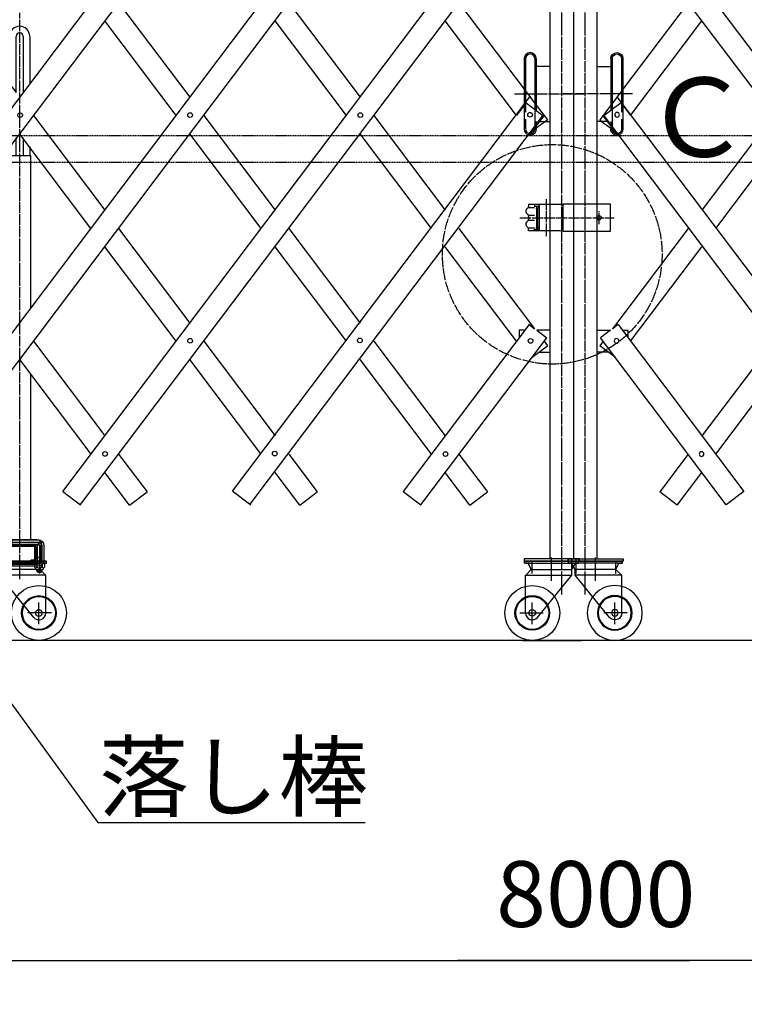
# Model space of a CAD drawing. Extents: x 519 to 13999, y 120 to 8934.
# Drawn here: x 5909 to 7226, y 4234 to 6025 of the extents above; entities that cross this region are included whole.
import ezdxf

# ---------------------------------------------------------------- set-up
doc = ezdxf.new("R2010")
doc.units = 0
for name, pattern in [('BORDER', [22, 20, -1, 0, -1]), ('DIVIDE', [23, 20, -1, 0, -1, 0, -1]), ('HIDDEN', [3, 2, -1])]:
    doc.linetypes.add(name, pattern=pattern)
doc.layers.get('0').update_dxf_attribs({"linetype": 'CONTINUOUS'})
doc.layers.add('寸法線', color=7, linetype='CONTINUOUS')
doc.layers.add('ﾚｲﾔｰ1', color=7, linetype='CONTINUOUS')
doc.styles.get("Standard").update_dxf_attribs({"font": 'txt', "bigfont": 'extfont'})
doc.dimstyles.new('VELDIM0', dxfattribs={"dimtxt": 119.590354, "dimasz": 39.881916, "dimexe": 79.763832, "dimexo": 0.0625, "dimgap": 0.09, "dimtad": 0, "dimdec": 3, "dimtxsty": 'STANDARD', "dimcen": 0.09, "dimdle": 199.409592, "dimazin": 3, "dimtfac": 1, "dimtdec": 4, "dimtofl": 0, "dimtmove": 0, "dimatfit": 3, "dimtolj": 1, "dimtzin": 0})

# ---------------------------------------------------------------- blocks, each defined once
blk = doc.blocks.new('CLUMP7')
at = {"layer": 'ﾚｲﾔｰ1'}
for p, q in [((5862.6, 5145), (5847.6, 5145)), ((5847.6, 5145), (5847.6, 5136)), ((5862.6, 5136), (5862.6, 5145)), ((5860.3, 5136), (5849.8, 5136)), ((5855.1, 5136), (5855.1, 5116)), ((5847.6, 5116), (5847.6, 5095.6)), ((5860.3, 5116), (5849.8, 5116)), ((5862.6, 5095.6), (5862.6, 5116)), ((5847.6, 5093.3), (5847.6, 5003)), ((5862.6, 4977.9), (5862.6, 5093.3)), ((5847.6, 4997), (5847.6, 4977.9)), ((5847.6, 4975.6), (5847.6, 4865)), ((5862.6, 4865), (5862.6, 4975.6)), ((5846.6, 4863), (5846.6, 4845)), ((5848.1, 4860.5), (5848.1, 4845)), ((5849.1, 4862.5), (5861, 4862.5)), ((5862, 4845), (5862, 4860.5)), ((5863.6, 4845), (5863.6, 4863)), ((5846.6, 4845), (5863.6, 4845))]:
    blk.add_line(p, q, dxfattribs=at)
at = {"layer": 'ﾚｲﾔｰ1', "color": 3}
blk.add_line((5855.1, 5152.9), (5855.1, 4834.3), dxfattribs=at)
at = {"layer": 'ﾚｲﾔｰ1'}
for radius, start, end in [(23, 154.2285, 205.7715), (21, 151.5631, 208.4369)]:
    blk.add_arc((5868.3, 5126), radius, start, end, dxfattribs=at)
at = {"layer": 'ﾚｲﾔｰ1', "extrusion": (0, 0, -1)}
for centre, radius, start, end in [((-5841.9, 5126), 21, 151.5631, 208.4369), ((-5841.9, 5126), 23, 154.2285, 205.7715), ((-5855.1, 4860), 9.01, 19.44, 33.6901), ((-5856.6, 4857.5), 9.01, 19.44, 33.6901), ((-5853.5, 4857.5), 9.01, 146.3099, 160.56), ((-5855.1, 4860), 9.01, 146.3099, 160.56)]:
    blk.add_arc(centre, radius, start, end, dxfattribs=at)
blk.add_ellipse((5847.6, 5000), major_axis=(0, 3), ratio=0.666667, start_param=-1.570796, end_param=4.712389, dxfattribs=at)
blk = doc.blocks.new('CLUMP9')
at = {"layer": 'ﾚｲﾔｰ1', "color": 3}
for p, q in [((5864.6, 5075), (5942.1, 5075)), ((5949.1, 5068), (5949.1, 5042)), ((5864.6, 5035), (5942.1, 5035))]:
    blk.add_line(p, q, dxfattribs=at)
at = {"layer": 'ﾚｲﾔｰ1'}
for p, q in [((5870.1, 5079), (5870.1, 5071)), ((5870.1, 5079), (5874.1, 5079)), ((5870.1, 5077.8), (5874.1, 5077.8)), ((5870.1, 5072.2), (5874.1, 5072.2)), ((5870.1, 5071), (5874.1, 5071)), ((5882.8, 5079), (5942.1, 5079)), ((5882.8, 5077.8), (5893.9, 5077.8)), ((5882.8, 5072.2), (5893.9, 5072.2)), ((5882.8, 5071), (5942.1, 5071)), ((5893.9, 5077.8), (5895.1, 5079)), ((5893.9, 5072.2), (5893.9, 5077.8)), ((5893.9, 5072.2), (5895.1, 5071)), ((5895.1, 5071), (5895.1, 5079)), ((5945.1, 5068), (5945.1, 5042)), ((5953.1, 5068), (5953.1, 5042)), ((5874.1, 5039), (5870.1, 5039)), ((5870.1, 5031), (5870.1, 5039)), ((5870.1, 5037.8), (5874.1, 5037.8)), ((5870.1, 5032.2), (5874.1, 5032.2)), ((5942.1, 5039), (5882.8, 5039)), ((5882.8, 5037.8), (5893.9, 5037.8)), ((5882.8, 5032.2), (5893.9, 5032.2)), ((5893.9, 5037.8), (5895.1, 5039)), ((5893.9, 5037.8), (5893.9, 5032.2)), ((5893.9, 5032.2), (5895.1, 5031)), ((5895.1, 5039), (5895.1, 5031)), ((5874.1, 5031), (5870.1, 5031)), ((5942.1, 5031), (5882.8, 5031))]:
    blk.add_line(p, q, dxfattribs=at)
at = {"layer": 'ﾚｲﾔｰ1', "extrusion": (0, 0, -1)}
for centre, radius, start, end in [((-5942.1, 5068), 11, 90, 180), ((-5942.1, 5068), 3, 90, 180), ((-5942.1, 5042), 3, 180, 270), ((-5942.1, 5042), 11, 180, 270)]:
    blk.add_arc(centre, radius, start, end, dxfattribs=at)
at = {"layer": 'ﾚｲﾔｰ1', "color": 3, "linetype": 'BORDER', "extrusion": (0, 0, -1)}
for centre, start, end in [((-5942.1, 5068), 90, 180), ((-5942.1, 5042), 180, 270)]:
    blk.add_arc(centre, 7, start, end, dxfattribs=at)
blk = doc.blocks.new('CLUMP10')
at = {"layer": 'ﾚｲﾔｰ1'}
for p, q in [((5874.1, 5040.6), (5874.1, 5029.5)), ((5874.8, 5042.4), (5880.8, 5042.4)), ((5880.8, 5038.7), (5874.8, 5038.7)), ((5880.8, 5027.7), (5880.8, 5042.4)), ((5882.8, 5042.4), (5880.8, 5042.4)), ((5880.8, 5042.4), (5880.8, 5027.7)), ((5882.8, 5036.1), (5880.8, 5035)), ((5882.8, 5035), (5880.8, 5034)), ((5882.8, 5042.4), (5882.8, 5027.7)), ((5880.8, 5031.4), (5874.8, 5031.4)), ((5880.8, 5027.7), (5874.8, 5027.7)), ((5882.8, 5027.7), (5880.8, 5027.7))]:
    blk.add_line(p, q, dxfattribs=at)
at = {"layer": 'ﾚｲﾔｰ1', "extrusion": (0, 0, -1)}
for centre, radius, start, end in [((-5876.8, 5040.6), 2.72, 317.3, 42.7), ((-5883.8, 5035), 9.76, 337.9, 22.1), ((-5876.8, 5029.5), 2.72, 317.3, 42.7)]:
    blk.add_arc(centre, radius, start, end, dxfattribs=at)
blk = doc.blocks.new('CLUMP11')
at = {"layer": 'ﾚｲﾔｰ1'}
for p, q in [((5874.1, 5069.5), (5874.1, 5080.6)), ((5880.8, 5082.4), (5874.8, 5082.4)), ((5880.8, 5078.7), (5874.8, 5078.7)), ((5880.8, 5071.4), (5874.8, 5071.4)), ((5874.8, 5067.7), (5880.8, 5067.7)), ((5880.8, 5067.7), (5880.8, 5082.4)), ((5880.8, 5082.4), (5880.8, 5067.7)), ((5882.8, 5082.4), (5880.8, 5082.4)), ((5882.8, 5076.1), (5880.8, 5075)), ((5882.8, 5075), (5880.8, 5074)), ((5880.8, 5067.7), (5882.8, 5067.7)), ((5882.8, 5067.7), (5882.8, 5082.4))]:
    blk.add_line(p, q, dxfattribs=at)
for centre, radius, start, end in [((5876.8, 5080.6), 2.72, 137.3, 222.7), ((5883.8, 5075), 9.76, 157.9, 202.1), ((5876.8, 5069.5), 2.72, 137.3, 222.7)]:
    blk.add_arc(centre, radius, start, end, dxfattribs=at)
blk = doc.blocks.new('CLUMP8')
at = {"layer": 'ﾚｲﾔｰ1'}
for p, q in [((5831.1, 5115), (5831.1, 5112.7)), ((5880.1, 5115), (5831.1, 5115)), ((5880.8, 5112.7), (5831.1, 5112.7)), ((5882.8, 5107.3), (5877.4, 5112.7)), ((5882.8, 4999.3), (5882.8, 5110.7)), ((5885.1, 5079), (5885.1, 5110)), ((5882.8, 5079.5), (5885.1, 5079.5)), ((5882.8, 5070.5), (5885.1, 5070.5)), ((5885.1, 5039), (5885.1, 5071)), ((5882.8, 5039.5), (5885.1, 5039.5)), ((5882.8, 5030.5), (5885.1, 5030.5)), ((5885.1, 5000), (5885.1, 5031)), ((5831.1, 4997.3), (5880.8, 4997.3)), ((5831.1, 4997.3), (5831.1, 4995)), ((5882.8, 5002.7), (5877.4, 4997.3)), ((5831.1, 4995), (5880.1, 4995))]:
    blk.add_line(p, q, dxfattribs=at)
at = {"layer": 'ﾚｲﾔｰ1', "extrusion": (0, 0, -1)}
for centre, radius, start, end in [((-5880.1, 5110), 5, 90, 180), ((-5880.8, 5110.7), 2, 90, 180), ((-5880.1, 5000), 5, 180, 270), ((-5880.8, 4999.3), 2, 180, 270)]:
    blk.add_arc(centre, radius, start, end, dxfattribs=at)
for name in ['CLUMP9', 'CLUMP11', 'CLUMP10']:
    blk.add_blockref(name, (0, 0))
blk = doc.blocks.new('CLUMP6')
at = {"layer": 'ﾚｲﾔｰ1'}
for p, q in [((5876.1, 5070), (5876.1, 5040)), ((5884.1, 5070), (5884.1, 5040)), ((5885.1, 5070), (5885.1, 5040)), ((5945.1, 5070), (5885.1, 5070)), ((5945.1, 5070), (5945.1, 5040)), ((5947.1, 5070), (5947.1, 5040)), ((5945.1, 5040), (5885.1, 5040))]:
    blk.add_line(p, q, dxfattribs=at)
blk.add_arc((5884.1, 5070), 8, 90, 180, dxfattribs=at)
for name in ['CLUMP7', 'CLUMP8']:
    blk.add_blockref(name, (0, 0))
blk = doc.blocks.new('CLUMP13')
at = {"layer": 'ﾚｲﾔｰ1', "color": 3, "linetype": 'BORDER'}
for p, q in [((6866.1, 5698.6), (6866.1, 5631.1)), ((6962.1, 5652.8), (6962.1, 5676.9)), ((6818.2, 5664.8), (6989.8, 5664.8))]:
    blk.add_line(p, q, dxfattribs=at)
at = {"layer": 'ﾚｲﾔｰ1'}
for p, q in [((6897.1, 5688.6), (6834.1, 5688.6)), ((6834.1, 5688.6), (6834.1, 5684.8)), ((6834.1, 5688.6), (6834.1, 5684.9)), ((6834.1, 5683.2), (6844.6, 5683.2)), ((6845.1, 5688.6), (6845.1, 5685.6)), ((6845.1, 5685.6), (6850.8, 5685.6)), ((6849.1, 5650), (6849.1, 5679.7)), ((6850.1, 5650.1), (6850.1, 5679.6)), ((6852.2, 5685), (6850.9, 5685)), ((6851, 5682), (6853.1, 5682)), ((6851.9, 5685.6), (6851.9, 5685.6)), ((6853.1, 5646.1), (6853.1, 5683.1)), ((6854.1, 5644.6), (6854.1, 5685.1)), ((6897.1, 5689.8), (6982.1, 5689.8)), ((6897.1, 5639.8), (6897.1, 5689.8)), ((6897.1, 5641.8), (6897.1, 5687.8)), ((6982.1, 5689.8), (6982.1, 5639.8)), ((6834.1, 5668.4), (6834.1, 5661.8)), ((6834.3, 5669.6), (6844.8, 5669.6)), ((6834.3, 5660.1), (6844.8, 5660.1)), ((6834.1, 5646.5), (6844.6, 5646.5)), ((6834.1, 5641.1), (6834.1, 5644.9)), ((6834.1, 5641.1), (6834.1, 5644.8)), ((6897.1, 5641.1), (6834.1, 5641.1)), ((6845.1, 5641.1), (6845.1, 5644.1)), ((6845.1, 5644.1), (6850.8, 5644.1)), ((6852.2, 5644.7), (6850.9, 5644.7)), ((6851, 5647.7), (6853.1, 5647.7)), ((6851.9, 5644.1), (6851.9, 5644.1)), ((6982.1, 5639.8), (6897.1, 5639.8))]:
    blk.add_line(p, q, dxfattribs=at)
blk.add_circle((6962.1, 5664.8), 4, dxfattribs=at)
for centre, radius, start, end in [((6836.1, 5676.6), 7, 117.4551, 241.2232), ((6831.1, 5685.3), 3, 300, 0), ((6851, 5682), 2.95, 90.0378, 229.9042), ((6851.1, 5680.6), 1.4, 80.2176, 224.5637), ((6850.6, 5685.1), 3.5, 0, 90), ((6850.6, 5683.1), 2.5, 0, 90), ((6836.1, 5653.1), 7, 118.7768, 242.5449), ((6831.1, 5667.9), 3, 0, 60), ((6831.1, 5661.8), 3, 300, 0), ((6831.1, 5661.8), 3, 306.8699, 0), ((6831.1, 5644.4), 3, 0, 60), ((6831.1, 5644.4), 3, 23.792, 53.1301), ((6851, 5647.7), 2.95, 130.0958, 269.9622), ((6850.6, 5646.6), 2.5, 270, 0), ((6850.6, 5644.6), 3.5, 270, 0)]:
    blk.add_arc(centre, radius, start, end, dxfattribs=at)
blk.add_ellipse((6851.1, 5649.1), major_axis=(-0.985, -1), ratio=1, start_param=-1.570796, end_param=0.948519, dxfattribs=at)
blk = doc.blocks.new('CLUMP19')
at = {"layer": 'ﾚｲﾔｰ1', "color": 3, "linetype": 'BORDER'}
for p, q in [((5908.9, 5010.4), (5908.9, 6037.5)), ((5872.9, 5069.9), (5872.9, 5018.6)), ((5877.7, 5074.5), (5940.1, 5074.5)), ((5944.9, 5068.1), (5944.9, 5018)), ((5908.9, 5007.5), (5908.9, 5046.8))]:
    blk.add_line(p, q, dxfattribs=at)
at = {"layer": 'ﾚｲﾔｰ1'}
for p, q in [((5890.5, 5994.6), (5890.5, 5908.2)), ((5902.5, 5892.3), (5902.5, 5994.6)), ((5915.3, 5994.6), (5915.3, 5892.3)), ((5927.3, 5994.6), (5927.3, 5908.2)), ((5890.5, 5908.2), (5902.5, 5892.3)), ((5902.5, 5808.8), (5902.5, 5810.3)), ((5902.5, 5778), (5902.5, 5808.8)), ((5915.3, 5810.3), (5915.3, 5808.8)), ((5915.3, 5808.8), (5915.3, 5778)), ((5890.5, 5792.5), (5890.5, 5778)), ((5927.3, 5794.1), (5927.3, 5792.9)), ((5927.3, 5792.9), (5927.3, 5778.6)), ((5888.9, 5778), (5890.5, 5778)), ((5888.9, 5778), (5888.9, 5499.8)), ((5890.5, 5778), (5902.5, 5778)), ((5890.5, 5778), (5890.5, 5777.8)), ((5902.5, 5778), (5908.9, 5778)), ((5908.9, 5778), (5915.3, 5778)), ((5915.3, 5778), (5924.6, 5778)), ((5924.6, 5778), (5928.9, 5778)), ((5928.9, 5499.8), (5928.9, 5778)), ((5888.9, 5380.3), (5888.9, 5079)), ((5928.9, 5079), (5928.9, 5380.3)), ((5868.4, 5069.7), (5868.4, 5036.8)), ((5877.4, 5036.9), (5877.4, 5069)), ((5940.1, 5079), (5877.7, 5079)), ((5878.4, 5070), (5939.4, 5070)), ((5878.9, 5070), (5883.9, 5070)), ((5934.3, 5070), (5883.5, 5070)), ((5883.5, 5070), (5934.3, 5070)), ((5934.3, 5067.7), (5883.5, 5067.7)), ((5883.5, 5067.7), (5934.3, 5067.7)), ((5938.9, 5070), (5933.5, 5070)), ((5938.9, 5070), (5934.4, 5070)), ((5940.4, 5069), (5940.4, 5036.9)), ((5949.4, 5036.5), (5949.4, 5069.7)), ((5878.9, 5044.6), (5878.9, 5065.4)), ((5881.2, 5044.6), (5881.2, 5065.4)), ((5881.2, 5065.4), (5881.2, 5044.6)), ((5936.6, 5044.6), (5936.6, 5065.4)), ((5936.6, 5065.4), (5936.6, 5044.6)), ((5938.9, 5065.4), (5938.9, 5044.6)), ((5938.4, 5040), (5859.9, 5040)), ((5859.9, 5036.8), (5859.9, 5040)), ((5906.2, 5040), (5859.9, 5040)), ((5952, 5040), (5859.9, 5040)), ((5859.9, 5040), (5952, 5040)), ((5859.9, 5036.8), (5859.9, 5040)), ((5865.4, 5036.8), (5859.9, 5036.8)), ((5956.9, 5036.8), (5859.9, 5036.8)), ((5863.7, 5035.9), (5863.7, 5029.3)), ((5871.9, 5024.8), (5865.4, 5036.8)), ((5865.9, 5036.8), (5865.4, 5036.8)), ((5865.5, 5036.8), (5865.4, 5036.8)), ((5866.2, 5036.8), (5865.9, 5036.8)), ((5879.8, 5036.8), (5866, 5036.8)), ((5951.3, 5036.8), (5866.2, 5036.8)), ((5868.3, 5035.9), (5868.3, 5029.3)), ((5877.6, 5047), (5868.4, 5047)), ((5869.5, 5047), (5869.5, 5036.8)), ((5876.3, 5047), (5876.3, 5036.8)), ((5877.5, 5035.9), (5877.5, 5029.3)), ((5934.4, 5040), (5878.4, 5040)), ((5879.5, 5040), (5883.4, 5040)), ((5882.1, 5035.9), (5882.1, 5029.3)), ((5888.9, 5042.3), (5883.5, 5042.3)), ((5883.5, 5042.3), (5888.9, 5042.3)), ((5883.5, 5040), (5888.9, 5040)), ((5888.9, 5040), (5883.5, 5040)), ((5888.9, 5040), (5888.9, 5042.3)), ((5888.9, 5040), (5888.9, 5042.3)), ((5948.9, 5040), (5906.2, 5040)), ((5908.9, 5013.9), (5908.9, 5042.3)), ((5908.9, 5036.9), (5908.9, 5042.3)), ((5934.3, 5042.3), (5928.9, 5042.3)), ((5928.9, 5042.3), (5934.3, 5042.3)), ((5928.9, 5040), (5928.9, 5042.3)), ((5928.9, 5040), (5928.9, 5042.3)), ((5928.9, 5040), (5934.3, 5040)), ((5934.3, 5040), (5928.9, 5040)), ((5935.7, 5035.9), (5935.7, 5029.3)), ((5941.5, 5036.8), (5938, 5036.8)), ((5956.9, 5040), (5939.5, 5040)), ((5940.3, 5035.9), (5940.3, 5029.3)), ((5949.4, 5047), (5940.4, 5047)), ((5941.5, 5047), (5941.5, 5036.8)), ((5951.8, 5036.8), (5941.5, 5036.8)), ((5945.9, 5024.8), (5951.3, 5036.8)), ((5948.3, 5047), (5948.3, 5036.8)), ((5948.9, 5040), (5957.9, 5040)), ((5948.9, 5040), (5957.9, 5040)), ((5957.9, 5040), (5948.9, 5040)), ((5948.9, 5036.8), (5951.3, 5036.8)), ((5949.5, 5035.9), (5949.5, 5029.3)), ((5951.7, 5036.8), (5951.3, 5036.8)), ((5951.3, 5036.8), (5951.7, 5036.8)), ((5951.3, 5036.8), (5951.3, 5036.8)), ((5952, 5036.8), (5951.7, 5036.8)), ((5951.7, 5036.8), (5952, 5036.8)), ((5952, 5036.8), (5957.9, 5036.8)), ((5954.1, 5035.9), (5954.1, 5029.3)), ((5957.9, 5036.8), (5957.9, 5040)), ((5865.9, 5026.3), (5865.9, 5027.7)), ((5865.9, 5026.3), (5865.9, 5027.2)), ((5866.1, 5028.4), (5866, 5028.4)), ((5866.8, 5025.3), (5870.4, 5025.3)), ((5866.9, 5025.3), (5878.9, 5025.3)), ((5868.4, 5021.5), (5868.4, 5025.3)), ((5869.9, 5020), (5868.4, 5021.5)), ((5877.4, 5021.5), (5868.4, 5021.5)), ((5869.5, 5020.4), (5869.5, 5025.3)), ((5869.9, 5020), (5871.9, 5020)), ((5871.9, 5014.8), (5871.9, 5024.8)), ((5945.9, 5024.8), (5871.9, 5024.8)), ((5871.9, 5020), (5875.9, 5020)), ((5934.4, 4937.9), (5871.9, 5014.8)), ((5956.4, 5014.8), (5871.9, 5014.8)), ((5875.9, 5020), (5877.4, 5021.5)), ((5876.3, 5020.4), (5876.3, 5025.3)), ((5877.4, 5024.8), (5877.4, 5025.3)), ((5877.4, 5021.5), (5877.4, 5024.8)), ((5879.8, 5028.4), (5879.8, 5028.4)), ((5879.9, 5026.3), (5879.9, 5027.7)), ((5937.9, 5026.3), (5937.9, 5027.7)), ((5937.9, 5026.3), (5937.9, 5027.2)), ((5938.1, 5028.4), (5938, 5028.4)), ((5938.8, 5025.3), (5942.5, 5025.3)), ((5938.9, 5025.3), (5950.9, 5025.3)), ((5940.4, 5024.8), (5940.4, 5025.3)), ((5940.4, 5021.9), (5940.4, 5024.8)), ((5949.4, 5021.9), (5940.4, 5021.9)), ((5941.9, 5020.4), (5940.4, 5021.9)), ((5941.5, 5020.8), (5941.5, 5025.3)), ((5941.9, 5020.4), (5945.9, 5020.4)), ((5945, 5028.4), (5944.9, 5028.4)), ((5956.4, 5014.3), (5945.9, 5024.8)), ((5945.9, 5020.4), (5947.9, 5020.4)), ((5947.9, 5020.4), (5949.4, 5021.9)), ((5948.3, 5020.8), (5948.3, 5025.3)), ((5949.4, 5021.9), (5949.4, 5025.3)), ((5951.8, 5028.4), (5951.8, 5028.4)), ((5951.9, 5026.3), (5951.9, 5027.7)), ((5956.4, 4946), (5956.4, 5014.8)), ((5943.9, 4925.9), (5943.9, 4965.3)), ((5966.5, 4946), (5924, 4946))]:
    blk.add_line(p, q, dxfattribs=at)
for radius in [50, 31.5, 30, 6]:
    blk.add_circle((5943.9, 4946), radius, dxfattribs=at)
for centre, radius, start, end in [((5908.9, 5994.6), 18.4, 90, 180), ((5908.9, 5994.6), 6.4, 90, 180), ((5908.9, 5994.6), 18.4, 0.3293, 90), ((5908.9, 5994.6), 6.4, 0, 90), ((5908.9, 5994.6), 18.4, 180, 180.6128), ((5908.9, 5994.6), 6.4, 180, 182.8156), ((5908.9, 5994.6), 6.4, 356.9872, 0), ((5877.7, 5069.7), 9.3, 90, 180), ((5877.7, 5069.7), 4.8, 132.6565, 137.5383), ((5883.5, 5065.4), 4.6, 90, 180), ((5883.5, 5065.4), 2.3, 90, 180), ((5883.5, 5065.4), 2.3, 90, 180), ((5934.3, 5065.4), 4.6, 0, 90), ((5934.3, 5065.4), 2.3, 0, 90), ((5934.3, 5065.4), 2.3, 0, 90), ((5939.4, 5069), 1, 0, 90), ((5940.1, 5069.7), 9.3, 0, 90), ((5866, 5033.4), 3.4, 99.6287, 132.7), ((5866, 5033.4), 3.4, 92.7784, 99.6287), ((5866, 5033.4), 3.4, 87.2216, 92.7784), ((5866, 5033.4), 3.4, 47.3, 87.2216), ((5872.9, 5024.6), 12.2, 67.9, 112.1), ((5879.8, 5033.4), 3.4, 47.3, 132.7), ((5883.5, 5044.6), 4.6, 180, 270), ((5883.5, 5044.6), 2.3, 180, 270), ((5883.5, 5044.6), 2.3, 180, 270), ((5934.3, 5044.6), 4.6, 270, 0), ((5934.3, 5044.6), 2.3, 270, 0), ((5934.3, 5044.6), 2.3, 270, 0), ((5938, 5033.4), 3.4, 47.3, 132.7), ((5944.9, 5024.6), 12.2, 67.9, 112.1), ((5951.8, 5033.4), 3.4, 98.7657, 132.7), ((5951.8, 5033.4), 3.4, 92.7784, 98.7657), ((5951.8, 5033.4), 3.4, 90, 92.7784), ((5951.8, 5033.4), 3.4, 87.2216, 90), ((5951.8, 5033.4), 3.4, 47.3, 87.2216), ((5866, 5031.8), 3.4, 227.3, 312.7), ((5864.9, 5027.6), 1, 0, 75.5225), ((5866.9, 5026.3), 1, 180, 270), ((5872.9, 5040.6), 12.2, 247.9, 292.1), ((5879.8, 5031.8), 3.4, 227.3, 312.7), ((5878.9, 5026.3), 1, 270, 0), ((5880.9, 5027.6), 1, 104.4775, 180), ((5938, 5031.8), 3.4, 227.3, 312.7), ((5936.9, 5027.6), 1, 0, 75.5225), ((5938.9, 5026.3), 1, 180, 270), ((5944.9, 5040.6), 12.2, 247.9, 292.1), ((5951.8, 5031.8), 3.4, 227.3, 312.7), ((5950.9, 5026.3), 1, 270, 0), ((5952.9, 5027.6), 1, 104.4775, 180), ((5943.9, 4946), 12.5, 220.4083, 360)]:
    blk.add_arc(centre, radius, start, end, dxfattribs=at)
at = {"layer": 'ﾚｲﾔｰ1', "color": 3, "linetype": 'BORDER'}
for centre, start, end in [((5877.7, 5069.7), 90, 180), ((5940.1, 5069.7), 23.188, 75.892)]:
    blk.add_arc(centre, 4.8, start, end, dxfattribs=at)
at = {"layer": 'ﾚｲﾔｰ1'}
blk.add_ellipse((5878.4, 5069), major_axis=(-1, 0), ratio=1, start_param=-1.570796, end_param=0, dxfattribs=at)
blk = doc.blocks.new('CLUMP35')
at = {"layer": 'ﾚｲﾔｰ1'}
for p, q in [((5369, 5167), (6572.6, 6764.2)), ((5400.9, 5142.9), (6604.6, 6740.2))]:
    blk.add_line(p, q, dxfattribs=at)
for centre in [(6528.4, 6672.3), (6373.8, 6468.8), (6064.4, 6056.6), (5909.7, 5851.3), (5600.4, 5440.8), (5445.7, 5235)]:
    blk.add_circle(centre, 4.25, dxfattribs=at)
blk = doc.blocks.new('CLUMP36')
at = {"layer": 'ﾚｲﾔｰ1'}
for p, q in [((5369, 5167), (6572.6, 6764.2)), ((5400.9, 5142.9), (6604.6, 6740.2))]:
    blk.add_line(p, q, dxfattribs=at)
for centre in [(6528.4, 6672.3), (6373.8, 6468.8), (6064.4, 6056.6), (5909.7, 5851.3), (5600.4, 5440.8), (5445.7, 5235)]:
    blk.add_circle(centre, 4.25, dxfattribs=at)
blk = doc.blocks.new('CLUMP37')
at = {"layer": 'ﾚｲﾔｰ1'}
for p, q in [((5059, 5166.2), (6262.7, 6763.4)), ((5091, 5142.1), (6294.6, 6739.4))]:
    blk.add_line(p, q, dxfattribs=at)
for centre in [(6218.5, 6671.5), (6063.8, 6468), (5754.5, 6055.8), (5599.8, 5850.5), (5290.5, 5440), (5135.8, 5234.2)]:
    blk.add_circle(centre, 4.25, dxfattribs=at)
blk = doc.blocks.new('CLUMP38')
at = {"layer": 'ﾚｲﾔｰ1'}
for p, q in [((4749.7, 5166.2), (5953.3, 6763.4)), ((4781.7, 5142.1), (5985.3, 6739.4))]:
    blk.add_line(p, q, dxfattribs=at)
for centre in [(5909.1, 6671.5), (5754.5, 6468), (5445.1, 6055.8), (5290.5, 5850.5), (4981.1, 5440), (4826.4, 5234.2)]:
    blk.add_circle(centre, 4.25, dxfattribs=at)
blk = doc.blocks.new('*D109')
at = {"color": 0}
for p, q in [((2758.5, 4979.4), (2758.5, 4234.4)), ((11073.2, 4979.4), (11073.2, 4234.4)), ((2798.3, 4332.8), (2758.5, 4314.1)), ((11073.2, 4314.1), (11033.3, 4332.8)), ((2758.5, 4314.1), (7126.9, 4314.1)), ((2758.5, 4314.1), (6704.8, 4314.1)), ((2758.5, 4314.1), (2957.9, 4314.1)), ((2758.5, 4314.1), (2798.3, 4295.5)), ((11073.2, 4314.1), (6704.8, 4314.1)), ((11073.2, 4314.1), (7126.9, 4314.1)), ((11073.2, 4314.1), (10873.8, 4314.1)), ((11033.3, 4295.5), (11073.2, 4314.1))]:
    blk.add_line(p, q, dxfattribs=at)
blk.add_text('8000', height=119.59, dxfattribs=at).set_placement((6775.1, 4375.1))

msp = doc.modelspace()

# ---------------------------------------------------------------- linework, layer by layer
at = {"layer": 'ﾚｲﾔｰ1', "color": 3, "linetype": 'BORDER'}
for p, q in [((6894.483, 4979.4411), (6894.483, 6973.8027)), ((6937.183, 4979.4411), (6937.183, 6973.8027)), ((6808.4241, 5890.0382), (6826.133, 5890.0382)), ((6848.133, 5890.0382), (6935.833, 5890.0382)), ((6983.533, 5890.0382), (6895.833, 5890.0382)), ((7023.2418, 5890.0382), (7005.533, 5890.0382))]:
    msp.add_line(p, q, dxfattribs=at)
at = {"layer": 'ﾚｲﾔｰ1'}
for p, q in [((6873.133, 5458.9883), (6873.133, 6897.756)), ((6915.833, 6897.756), (6915.833, 5044.5383)), ((6915.833, 6897.756), (6915.833, 5044.5383)), ((6958.533, 5458.9883), (6958.533, 6897.756)), ((5678.0474, 5167.1624), (6791.2539, 6644.4373)), ((5709.9928, 5143.0898), (6823.3505, 6620.5654)), ((5987.3803, 5167.1624), (6836.9243, 6294.5453)), ((7844.2857, 5167.1624), (6994.7417, 6294.5453)), ((6019.3257, 5143.0898), (6867.8848, 6269.1658)), ((7812.3403, 5143.0898), (6963.7812, 6269.1658)), ((6088.8435, 6055.7862), (6218.4672, 5883.7697)), ((6398.1764, 6055.7862), (6527.8001, 5883.7697)), ((6707.5093, 6055.7862), (6826.133, 5898.3672)), ((7124.1567, 6055.7862), (7005.533, 5898.3672)), ((6193.4245, 5850.5369), (6063.8007, 6022.5534)), ((6502.7574, 5850.5369), (6373.1336, 6022.5534)), ((6812.0903, 5850.5369), (6682.4665, 6022.5534)), ((7019.5757, 5850.5369), (7149.1994, 6022.5534)), ((6826.133, 5954.0382), (6826.133, 5898.3672)), ((6828.633, 5954.2029), (6828.633, 5954.0382)), ((6828.633, 5954.0382), (6828.633, 5895.0496)), ((6845.6326, 5954.1206), (6845.6326, 5890.0382)), ((6848.133, 5954.0382), (6848.133, 5940.0382)), ((6983.533, 5954.0382), (6983.533, 5940.0382)), ((6986.0334, 5954.1206), (6986.0334, 5890.0382)), ((7003.033, 5954.2029), (7003.033, 5954.0382)), ((7003.033, 5954.0382), (7003.033, 5895.0496)), ((7005.533, 5954.0382), (7005.533, 5898.3672)), ((6848.133, 5940.0382), (6848.133, 5890.0382)), ((6848.133, 5940.0382), (6848.133, 5890.0382)), ((6873.133, 5940.0382), (6848.133, 5940.0382)), ((6873.133, 5840.0382), (6873.133, 5940.0382)), ((6873.133, 5940.0382), (6873.933, 5940.0382)), ((6958.533, 5940.0382), (6957.733, 5940.0382)), ((6958.533, 5840.0382), (6958.533, 5940.0382)), ((6958.533, 5940.0382), (6983.533, 5940.0382)), ((6983.533, 5940.0382), (6983.533, 5890.0382)), ((6983.533, 5940.0382), (6983.533, 5890.0382)), ((6826.133, 5898.3672), (6828.633, 5895.0496)), ((6826.133, 5898.3672), (6826.133, 5890.0382)), ((6828.633, 5895.0496), (6828.633, 5890.0382)), ((6828.633, 5895.0496), (6832.4093, 5890.0382)), ((7003.033, 5895.0496), (6999.2567, 5890.0382)), ((7005.533, 5898.3672), (7003.033, 5895.0496)), ((7003.033, 5895.0496), (7003.033, 5890.0382)), ((7005.533, 5898.3672), (7005.533, 5890.0382)), ((6295.9604, 5167.7296), (6836.3341, 5884.8298)), ((6826.133, 5890.0382), (6828.633, 5890.0382)), ((6826.133, 5890.0382), (6826.133, 5869.1722)), ((6828.633, 5890.0382), (6832.4093, 5890.0382)), ((6828.633, 5890.0382), (6828.633, 5872.4898)), ((6829.5857, 5873.7541), (6828.633, 5872.4898)), ((6829.5857, 5873.7541), (6845.6326, 5861.6619)), ((6832.4093, 5890.0382), (6845.6326, 5872.4903)), ((6832.4093, 5890.0382), (6845.6326, 5890.0382)), ((6845.6326, 5890.0382), (6845.6326, 5872.4903)), ((6845.6326, 5890.0382), (6848.133, 5890.0382)), ((6848.133, 5890.0382), (6848.133, 5869.1722)), ((6848.133, 5890.0382), (6848.133, 5869.1722)), ((6895.833, 5890.0382), (6895.633, 5890.0382)), ((6935.833, 5890.0382), (6936.033, 5890.0382)), ((6983.533, 5890.0382), (6983.533, 5869.1722)), ((6986.0334, 5890.0382), (6983.533, 5890.0382)), ((6983.533, 5890.0382), (6983.533, 5869.1722)), ((6999.2567, 5890.0382), (6986.0334, 5890.0382)), ((6999.2567, 5890.0382), (6986.0334, 5872.4903)), ((6986.0334, 5890.0382), (6986.0334, 5872.4903)), ((7002.0803, 5873.7541), (6986.0334, 5861.6619)), ((7535.7056, 5167.7296), (6995.3319, 5884.8298)), ((7003.033, 5890.0382), (6999.2567, 5890.0382)), ((7002.0803, 5873.7541), (7003.033, 5872.4898)), ((7005.533, 5890.0382), (7003.033, 5890.0382)), ((7003.033, 5890.0382), (7003.033, 5872.4898)), ((7005.533, 5890.0382), (7005.533, 5869.1722)), ((6826.133, 5869.1722), (6812.0903, 5850.5369)), ((6828.633, 5872.4898), (6826.133, 5869.1722)), ((6826.133, 5869.1722), (6826.133, 5858.826)), ((6826.133, 5858.826), (6826.133, 5831.9016)), ((6828.633, 5872.4898), (6828.633, 5856.9421)), ((6845.6326, 5872.4903), (6845.6326, 5861.6619)), ((6845.6326, 5872.4903), (6848.133, 5869.1722)), ((6845.6326, 5861.6619), (6845.6326, 5828.5834)), ((6848.133, 5869.1722), (6848.133, 5859.7777)), ((6848.133, 5869.1722), (6848.133, 5859.7777)), ((6848.133, 5869.1722), (6868.1511, 5842.6073)), ((6848.133, 5859.7777), (6861.5311, 5849.6815)), ((6983.533, 5869.1722), (6963.5149, 5842.6073)), ((6983.533, 5859.7777), (6970.1349, 5849.6815)), ((6986.0334, 5872.4903), (6983.533, 5869.1722)), ((6983.533, 5869.1722), (6983.533, 5859.7777)), ((6983.533, 5869.1722), (6983.533, 5859.7777)), ((6986.0334, 5872.4903), (6986.0334, 5861.6619)), ((6986.0334, 5861.6619), (6986.0334, 5828.5834)), ((7003.033, 5872.4898), (7005.533, 5869.1722)), ((7003.033, 5872.4898), (7003.033, 5856.9421)), ((7005.533, 5869.1722), (7005.533, 5858.826)), ((7005.533, 5869.1722), (7019.5757, 5850.5369)), ((7005.533, 5858.826), (7005.533, 5831.9016)), ((5934.177, 5850.5369), (6063.8007, 5678.5204)), ((6243.5099, 5850.5369), (6373.1336, 5678.5204)), ((6327.9058, 5143.657), (6861.3768, 5851.597)), ((6552.8428, 5850.5369), (6682.4665, 5678.5204)), ((6828.633, 5844.1317), (6828.633, 5828.584)), ((6864.7418, 5840.0382), (6848.133, 5827.5226)), ((6848.133, 5831.9016), (6854.2644, 5840.0382)), ((6848.133, 5840.0382), (6848.133, 5831.9016)), ((6854.2644, 5840.0382), (6861.5311, 5849.6815)), ((6854.2644, 5840.0382), (6864.7418, 5840.0382)), ((6868.1511, 5842.6073), (6864.7418, 5840.0382)), ((6864.7418, 5840.0382), (6873.133, 5840.0382)), ((6873.133, 5840.0382), (6873.933, 5840.0382)), ((6958.533, 5840.0382), (6957.733, 5840.0382)), ((6966.9242, 5840.0382), (6958.533, 5840.0382)), ((6963.5149, 5842.6073), (6966.9242, 5840.0382)), ((6977.4016, 5840.0382), (6966.9242, 5840.0382)), ((6966.9242, 5840.0382), (6983.533, 5827.5226)), ((6977.4016, 5840.0382), (6970.1349, 5849.6815)), ((7503.7602, 5143.657), (6970.2892, 5851.597)), ((6983.533, 5831.9016), (6977.4016, 5840.0382)), ((6983.533, 5840.0382), (6983.533, 5831.9016)), ((7003.033, 5844.1317), (7003.033, 5828.584)), ((7278.8232, 5850.5369), (7149.1994, 5678.5204)), ((6826.133, 5831.9016), (6826.133, 5826.0383)), ((6828.633, 5828.584), (6828.633, 5826.2029)), ((6837.3108, 5817.5401), (6840.4973, 5821.7687)), ((6840.4973, 5821.7687), (6845.6326, 5828.5834)), ((6845.6233, 5825.6314), (6840.4973, 5821.7687)), ((6848.133, 5827.5226), (6845.6233, 5825.6314)), ((6845.6326, 5828.5834), (6848.133, 5831.9016)), ((6845.6326, 5828.5834), (6845.6326, 5826.1206)), ((6848.133, 5831.9016), (6848.133, 5827.5226)), ((6848.133, 5827.5226), (6848.133, 5826.0383)), ((6983.533, 5831.9016), (6983.533, 5827.5226)), ((6986.0334, 5828.5834), (6983.533, 5831.9016)), ((6983.533, 5827.5226), (6986.0427, 5825.6314)), ((6983.533, 5827.5226), (6983.533, 5826.0383)), ((6986.0334, 5828.5834), (6986.0334, 5826.1206)), ((6991.1687, 5821.7687), (6986.0334, 5828.5834)), ((6986.0427, 5825.6314), (6991.1687, 5821.7687)), ((6994.3551, 5817.5401), (6991.1687, 5821.7687)), ((7003.033, 5828.584), (7003.033, 5826.2029)), ((7005.533, 5831.9016), (7005.533, 5826.0383)), ((6038.3405, 5645.2876), (5909.1343, 5816.7501)), ((6348.0909, 5645.2876), (6218.4672, 5817.3041)), ((6657.4238, 5645.2876), (6527.8001, 5817.3041)), ((6835.5156, 5815.1578), (6837.3108, 5817.5401)), ((6996.1503, 5815.1578), (6994.3551, 5817.5401)), ((7174.2422, 5645.2876), (7303.8659, 5817.3041)), ((6088.8435, 5645.2876), (6218.4672, 5473.2711)), ((6398.1764, 5645.2876), (6527.8001, 5473.2711)), ((6707.5093, 5645.2876), (6844.864, 5463.0116)), ((7124.1567, 5645.2876), (6986.8019, 5463.0116)), ((6193.4245, 5440.0383), (6063.8007, 5612.0548)), ((6502.7574, 5440.0383), (6373.1336, 5612.0548)), ((6812.0903, 5440.0383), (6682.4665, 5612.0548)), ((7019.5757, 5440.0383), (7149.1994, 5612.0548)), ((6835.002, 5470.4432), (6606.3123, 5166.9617)), ((6835.002, 5470.4432), (6834.4863, 5470.8318)), ((6835.002, 5470.4432), (6844.864, 5463.0116)), ((6996.664, 5470.4432), (6986.8019, 5463.0116)), ((6996.664, 5470.4432), (6997.1797, 5470.8318)), ((6996.664, 5470.4432), (7225.3536, 5166.9617)), ((6638.2578, 5142.8891), (6866.9475, 5446.3706)), ((6827.1614, 5460.0383), (6817.133, 5460.0383)), ((6817.133, 5460.0383), (6817.133, 5446.7302)), ((6827.1614, 5460.0383), (6823.133, 5460.0383)), ((6848.8098, 5460.0383), (6866.9475, 5446.3706)), ((6867.133, 5460.0383), (6848.8098, 5460.0383)), ((6873.133, 5460.0383), (6848.8098, 5460.0383)), ((6873.133, 5416.6382), (6873.133, 5461.0882)), ((6873.133, 5420.0383), (6873.133, 5460.0383)), ((6958.533, 5416.6382), (6958.533, 5461.0882)), ((6958.533, 5460.0383), (6982.8562, 5460.0383)), ((6958.533, 5420.0383), (6958.533, 5460.0383)), ((6964.533, 5460.0383), (6982.8562, 5460.0383)), ((6982.8562, 5460.0383), (6964.7185, 5446.3706)), ((7193.4082, 5142.8891), (6964.7185, 5446.3706)), ((7004.5046, 5460.0383), (7008.533, 5460.0383)), ((7004.5046, 5460.0383), (7014.533, 5460.0383)), ((7014.533, 5460.0383), (7014.533, 5446.7302)), ((5934.177, 5440.0383), (6063.8007, 5268.0217)), ((6243.5099, 5440.0383), (6373.1336, 5268.0217)), ((6552.8428, 5440.0383), (6682.4665, 5268.0217)), ((6840.4973, 5411.2701), (6868.1511, 5432.1087)), ((6862.1757, 5440.0383), (6868.1511, 5432.1087)), ((6969.4903, 5440.0383), (6963.5149, 5432.1087)), ((6991.1687, 5411.2701), (6963.5149, 5432.1087)), ((7278.8232, 5440.0383), (7149.1994, 5268.0217)), ((6852.1331, 5420.0383), (6867.133, 5420.0383)), ((6852.1331, 5420.0383), (6873.133, 5420.0383)), ((6873.133, 5044.5383), (6873.133, 5421.3383)), ((6958.533, 5044.5383), (6958.533, 5421.3383)), ((6979.5329, 5420.0383), (6958.533, 5420.0383)), ((6979.5329, 5420.0383), (6964.533, 5420.0383)), ((6038.758, 5234.7889), (5908.9256, 5407.0825)), ((6347.5882, 5235.4561), (6218.4672, 5406.8055)), ((6657.4238, 5234.7889), (6527.8001, 5406.8055)), ((7174.2422, 5234.7889), (7303.8659, 5406.8055)), ((6088.8435, 5234.7889), (6140.5568, 5166.1631)), ((6398.1764, 5234.7889), (6449.8897, 5166.1631)), ((6707.5093, 5234.7889), (6759.2226, 5166.1631)), ((7124.1567, 5234.7889), (7072.4434, 5166.1631)), ((6108.6113, 5142.0905), (6063.8007, 5201.5561)), ((6417.9443, 5142.0905), (6373.1336, 5201.5561)), ((6727.2772, 5142.0905), (6682.4665, 5201.5561)), ((7104.3888, 5142.0905), (7149.1994, 5201.5561)), ((5987.6465, 5166.9617), (6019.592, 5142.8891)), ((5987.6465, 5166.9617), (6019.592, 5142.8891)), ((6108.6113, 5142.0905), (6140.5568, 5166.1631)), ((6296.9794, 5166.9617), (6295.9604, 5167.7296)), ((6296.9794, 5166.9617), (6296.9187, 5167.0074)), ((6296.9794, 5166.9617), (6328.9249, 5142.8891)), ((6417.9443, 5142.0905), (6449.8897, 5166.1631)), ((6606.3123, 5166.9617), (6638.2578, 5142.8891)), ((6727.2772, 5142.0905), (6759.2226, 5166.1631)), ((7104.3888, 5142.0905), (7072.4434, 5166.1631)), ((7225.3536, 5166.9617), (7193.4082, 5142.8891)), ((6825.833, 5044.5383), (6825.833, 5040.0383)), ((6825.833, 5044.5383), (6825.833, 5040.0383)), ((6925.833, 5044.5383), (6825.833, 5044.5383)), ((6825.833, 5040.0383), (6925.833, 5040.0383)), ((6835.833, 5040.0383), (6826.833, 5040.0383)), ((6835.883, 5040.0383), (6826.833, 5040.0383)), ((6826.833, 5040.0383), (6835.883, 5040.0383)), ((6826.833, 5036.8383), (6826.833, 5040.0383)), ((6832.7682, 5036.8383), (6826.833, 5036.8383)), ((6827.833, 5040.0383), (6845.213, 5040.0383)), ((6827.833, 5036.8383), (6924.833, 5036.8383)), ((6833.0978, 5036.8383), (6832.7682, 5036.8383)), ((6832.783, 5040.0383), (6924.833, 5040.0383)), ((6924.833, 5040.0383), (6832.783, 5040.0383)), ((6832.783, 5036.8383), (6833.0978, 5036.8383)), ((6832.933, 5036.8423), (6843.233, 5036.8423)), ((6833.0978, 5036.8383), (6833.4351, 5036.8383)), ((6833.4351, 5036.8383), (6833.0978, 5036.8383)), ((6838.833, 5024.8383), (6833.4351, 5036.8383)), ((6835.883, 5036.8383), (6833.4351, 5036.8383)), ((6833.4511, 5036.8026), (6833.4351, 5036.8383)), ((6833.4351, 5036.8383), (6918.5682, 5036.8383)), ((6835.833, 5040.0383), (6878.533, 5040.0383)), ((6839.833, 5041.6209), (6839.833, 5017.9283)), ((6839.833, 5033.6423), (6839.833, 5033.2423)), ((6843.233, 5036.8423), (6846.733, 5036.8423)), ((6846.363, 5040.0383), (6924.833, 5040.0383)), ((6850.333, 5040.0383), (6906.333, 5040.0383)), ((6855.833, 5040.0383), (6850.433, 5040.0383)), ((6875.833, 5007.5383), (6875.833, 5046.8205)), ((6875.833, 5013.9206), (6875.833, 5042.3205)), ((6878.533, 5040.0383), (6924.833, 5040.0383)), ((6901.233, 5040.0383), (6895.833, 5040.0383)), ((6905.303, 5040.0383), (6901.333, 5040.0383)), ((6904.933, 5036.8423), (6918.733, 5036.8423)), ((6904.933, 5036.8423), (6918.733, 5036.8423)), ((6905.833, 5044.5383), (7005.833, 5044.5383)), ((6905.833, 5044.5383), (6905.833, 5039.7383)), ((6905.833, 5040.0383), (6905.833, 5044.5383)), ((7005.833, 5040.0383), (6905.833, 5040.0383)), ((6985.303, 5040.0383), (6906.833, 5040.0383)), ((6998.883, 5040.0383), (6906.833, 5040.0383)), ((6906.833, 5040.0383), (6998.883, 5040.0383)), ((6906.833, 5036.8383), (6906.833, 5040.0383)), ((6906.833, 5036.8383), (6906.833, 5040.0383)), ((6953.133, 5040.0383), (6906.833, 5040.0383)), ((7003.833, 5036.8383), (6906.833, 5036.8383)), ((6912.3406, 5036.8383), (6906.833, 5036.8383)), ((6912.3406, 5036.8383), (6906.833, 5036.8383)), ((6911.833, 5044.8209), (6911.833, 5017.5383)), ((6911.833, 5044.8209), (6911.833, 5017.5383)), ((6911.833, 5033.6423), (6911.833, 5033.2423)), ((6911.833, 5033.6423), (6911.833, 5033.2423)), ((6912.3643, 5036.7944), (6912.3406, 5036.8383)), ((6912.7682, 5036.8383), (6912.3406, 5036.8383)), ((6918.833, 5024.8383), (6912.3406, 5036.8383)), ((6918.833, 5024.8383), (6912.3406, 5036.8383)), ((6912.3643, 5036.7944), (6912.3406, 5036.8383)), ((6912.7682, 5036.8383), (6912.3406, 5036.8383)), ((6913.0978, 5036.8383), (6912.7682, 5036.8383)), ((6913.0978, 5036.8383), (6912.7682, 5036.8383)), ((6912.833, 5024.8383), (6919.3254, 5036.8383)), ((6912.833, 5024.8383), (6919.3254, 5036.8383)), ((6926.733, 5036.8423), (6912.933, 5036.8423)), ((6926.733, 5036.8423), (6912.933, 5036.8423)), ((6998.2309, 5036.8383), (6913.0978, 5036.8383)), ((6918.5682, 5036.8383), (6918.8978, 5036.8383)), ((6918.5682, 5036.8383), (6918.8978, 5036.8383)), ((6918.8978, 5036.8383), (6919.3254, 5036.8383)), ((6918.8978, 5036.8383), (6919.3254, 5036.8383)), ((6919.3017, 5036.7944), (6919.3254, 5036.8383)), ((6919.3017, 5036.7944), (6919.3254, 5036.8383)), ((6919.3254, 5036.8383), (6924.833, 5036.8383)), ((6919.3254, 5036.8383), (6924.833, 5036.8383)), ((6919.833, 5044.8209), (6919.833, 5017.5383)), ((6919.833, 5044.8209), (6919.833, 5017.5383)), ((6919.833, 5033.6423), (6919.833, 5033.2423)), ((6919.833, 5033.6423), (6919.833, 5033.2423)), ((6924.833, 5036.8383), (6924.833, 5040.0383)), ((6924.833, 5036.8383), (6924.833, 5040.0383)), ((6981.333, 5040.0383), (6925.333, 5040.0383)), ((6925.833, 5044.5383), (6925.833, 5039.7383)), ((6925.833, 5040.0383), (6925.833, 5044.5383)), ((6926.363, 5040.0383), (6930.333, 5040.0383)), ((6930.433, 5040.0383), (6935.833, 5040.0383)), ((6995.833, 5040.0383), (6953.133, 5040.0383)), ((6955.833, 5007.5383), (6955.833, 5046.8205)), ((6955.833, 5013.9206), (6955.833, 5042.3205)), ((6975.833, 5040.0383), (6981.233, 5040.0383)), ((6988.433, 5036.8423), (6984.933, 5036.8423)), ((7003.833, 5040.0383), (6986.453, 5040.0383)), ((6998.733, 5036.8423), (6988.433, 5036.8423)), ((6991.833, 5041.6209), (6991.833, 5017.9283)), ((6991.833, 5033.6423), (6991.833, 5033.2423)), ((6992.833, 5024.8383), (6998.2309, 5036.8383)), ((7004.833, 5040.0383), (6995.783, 5040.0383)), ((6995.783, 5040.0383), (7004.833, 5040.0383)), ((6995.783, 5036.8383), (6998.2309, 5036.8383)), ((6995.833, 5040.0383), (7004.833, 5040.0383)), ((6998.2149, 5036.8026), (6998.2309, 5036.8383)), ((6998.2309, 5036.8383), (6998.5682, 5036.8383)), ((6998.5682, 5036.8383), (6998.2309, 5036.8383)), ((6998.5682, 5036.8383), (6998.8978, 5036.8383)), ((6998.883, 5036.8383), (6998.5682, 5036.8383)), ((6998.8978, 5036.8383), (7004.833, 5036.8383)), ((7004.833, 5036.8383), (7004.833, 5040.0383)), ((7005.833, 5044.5383), (7005.833, 5040.0383)), ((7005.833, 5044.5383), (7005.833, 5040.0383)), ((6828.333, 5014.3383), (6838.833, 5024.8383)), ((6828.333, 4946.0383), (6828.333, 5014.8383)), ((6828.333, 5014.8383), (6912.833, 5014.8383)), ((6838.833, 5024.8383), (6912.833, 5024.8383)), ((6839.743, 5028.4423), (6839.893, 5028.4423)), ((6850.351, 4937.9354), (6912.833, 5014.8383)), ((6911.743, 5028.4423), (6911.893, 5028.4423)), ((6911.743, 5028.4423), (6911.893, 5028.4423)), ((6912.833, 5014.8383), (6912.833, 5024.8383)), ((6912.833, 5014.8383), (6912.833, 5024.8383)), ((6992.833, 5024.8383), (6918.833, 5024.8383)), ((6918.833, 5014.8383), (6918.833, 5024.8383)), ((6918.833, 5014.8383), (6918.833, 5024.8383)), ((7003.333, 5014.8383), (6918.833, 5014.8383)), ((6981.3149, 4937.9354), (6918.833, 5014.8383)), ((6919.923, 5028.4423), (6919.773, 5028.4423)), ((6919.923, 5028.4423), (6919.773, 5028.4423)), ((6991.923, 5028.4423), (6991.773, 5028.4423)), ((7003.333, 5014.3383), (6992.833, 5024.8383)), ((7003.333, 4946.0383), (7003.333, 5014.8383)), ((6875.833, 5004.7518), (6875.833, 5007.5383)), ((6955.833, 5004.7518), (6955.833, 5007.5383)), ((6840.833, 4925.8729), (6840.833, 4965.3123)), ((6990.833, 4925.8729), (6990.833, 4965.3123)), ((6818.2315, 4946.0383), (6860.7315, 4946.0383)), ((7013.4345, 4946.0383), (6970.9345, 4946.0383)), ((12759.5208, 4896.0412), (2021.3406, 4896.0412)), ((6822.9808, 4896.0412), (6930.333, 4896.0412)), ((7008.6852, 4896.0412), (6901.333, 4896.0412))]:
    msp.add_line(p, q, dxfattribs=at)
at = {"layer": 'ﾚｲﾔｰ1', "color": 4, "linetype": 'HIDDEN'}
for p, q in [((11094.0804, 5813.6869), (2784.5573, 5813.6869)), ((11094.0804, 5765.0869), (2784.5573, 5765.0869))]:
    msp.add_line(p, q, dxfattribs=at)
at = {"layer": 'ﾚｲﾔｰ1', "color": 3}
for p, q in [((5855.0861, 4834.3396), (6051.0224, 4565.0932)), ((6051.0224, 4565.0932), (6537.0951, 4565.0932))]:
    msp.add_line(p, q, dxfattribs=at)
at = {"layer": 'ﾚｲﾔｰ1'}
for centre, radius in [((6218.8027, 5851.5362), 4.25), ((6528.1356, 5851.5362), 4.25), ((6836.7157, 5852.1034), 4.25), ((6218.8027, 5441.0375), 4.25), ((6527.3828, 5441.6048), 4.25), ((6837.7348, 5440.8369), 4.25), ((6064.0949, 5235.1968), 4.25), ((6372.675, 5235.764), 4.25), ((6683.027, 5234.9961), 4.25), ((6840.833, 4946.0383), 50), ((6840.833, 4946.0383), 31.5), ((6840.833, 4946.0383), 30), ((6840.833, 4946.0383), 6)]:
    msp.add_circle(centre, radius, dxfattribs=at)
at = {"layer": 'ﾚｲﾔｰ1', "extrusion": (0, 0, -1)}
for centre, radius in [((-6994.9502, 5852.1034), 4.25), ((-6993.9312, 5440.8369), 4.25), ((-7148.639, 5234.9961), 4.25), ((-6990.833, 4946.0383), 50), ((-6990.833, 4946.0383), 31.5), ((-6990.833, 4946.0383), 30), ((-6990.833, 4946.0383), 6)]:
    msp.add_circle(centre, radius, dxfattribs=at)
at = {"layer": 'ﾚｲﾔｰ1', "color": 4, "linetype": 'DIVIDE'}
msp.add_circle((6877.0891, 5598.191), 199.6152, dxfattribs=at)
at = {"layer": 'ﾚｲﾔｰ1'}
for centre, radius, start, end in [((6837.133, 5954.0382), 11, 0, 180), ((6837.133, 5954.0382), 8.5, 0.5550859, 180), ((6837.133, 5954.0382), 8.5, 0, 0.5550859), ((6837.133, 5826.0382), 11, 180, 261.5450376), ((6837.133, 5826.0382), 8.5, 180, 271.1989034), ((6837.133, 5826.0382), 11, 261.5450376, 0), ((6837.133, 5826.0382), 8.5, 271.1989034, 357.2563399), ((6837.133, 5826.0382), 8.5, 357.2563399, 0), ((6832.933, 5033.4423), 3.4, 90, 92.778414), ((6832.933, 5033.4423), 3.4, 87.221586, 90), ((6832.933, 5033.4423), 3.4, 81.234333, 87.221586), ((6918.733, 5033.4423), 3.4, 87.2215868, 92.7784132), ((6918.733, 5033.4423), 3.4, 87.2215868, 92.7784132), ((6918.733, 5033.4423), 3.4, 80.3712552, 87.2215868), ((6918.733, 5033.4423), 3.4, 80.3712552, 87.2215868), ((6840.833, 4946.0383), 12.5, 180.0000319, 319.5917305)]:
    msp.add_arc(centre, radius, start, end, dxfattribs=at)
at = {"layer": 'ﾚｲﾔｰ1', "extrusion": (0, 0, -1)}
for centre, radius, start, end in [((-6994.533, 5954.0382), 11, 0, 180), ((-6994.533, 5954.0382), 8.5, 0.5550859, 180), ((-6994.533, 5954.0382), 8.5, 0, 0.5550859), ((-6994.533, 5826.0382), 11, 261.5450376, 0), ((-6994.533, 5826.0382), 8.5, 357.2563399, 0), ((-6994.533, 5826.0382), 8.5, 271.1989034, 357.2563399), ((-6994.533, 5826.0382), 8.5, 180, 271.1989034), ((-6994.533, 5826.0382), 11, 180, 261.5450376), ((-6912.933, 5033.4423), 3.4, 80.3712552, 87.2215868), ((-6912.933, 5033.4423), 3.4, 80.3712552, 87.2215868), ((-6912.933, 5033.4423), 3.4, 87.2215868, 92.7784132), ((-6912.933, 5033.4423), 3.4, 87.2215868, 92.7784132), ((-6998.733, 5033.4423), 3.4, 81.234333, 87.221586), ((-6998.733, 5033.4423), 3.4, 87.221586, 90), ((-6998.733, 5033.4423), 3.4, 90, 92.778414), ((-6990.833, 4946.0383), 12.5, 180.0000319, 319.5917305)]:
    msp.add_arc(centre, radius, start, end, dxfattribs=at)

# ---------------------------------------------------------------- block references
for name in ['CLUMP38', 'CLUMP37', 'CLUMP35', 'CLUMP36', 'CLUMP19', 'CLUMP13', 'CLUMP6']:
    msp.add_blockref(name, (0, 0))

# ---------------------------------------------------------------- texts
at = {"layer": 'ﾚｲﾔｰ1', "attachment_point": 1}
for s, insert, char_height, width in [('\\W0.8;\\FMS Gothic.ttf;\\W1.0;Ｃ', (7042.1948, 5919.5909), 143.933329, 288.712699), ('\\W0.8;\\FMS Gothic.ttf;\\W1.0;落し棒', (6053.1391, 4707.9044), 119.590354, 567.084766)]:
    msp.add_mtext(s, dxfattribs=dict(at, insert=insert, char_height=char_height, width=width))

# ---------------------------------------------------------------- dimensions: what is measured, and where the dimension line sits
at = {"layer": '寸法線', "color": 3}
dim = msp.add_linear_dim(base=(2758.4566, 4314.1204), p1=(2758.4566, 4979.4411), p2=(11073.2094, 4979.4411), angle=180, text='8000', dimstyle='VELDIM0', dxfattribs=at)
dim.commit()
dim.dimension.update_dxf_attribs({"geometry": '*D109', "text_midpoint": (6915.833, 4314.1204), "dimtype": 128})

doc.saveas('drawing.dxf')
